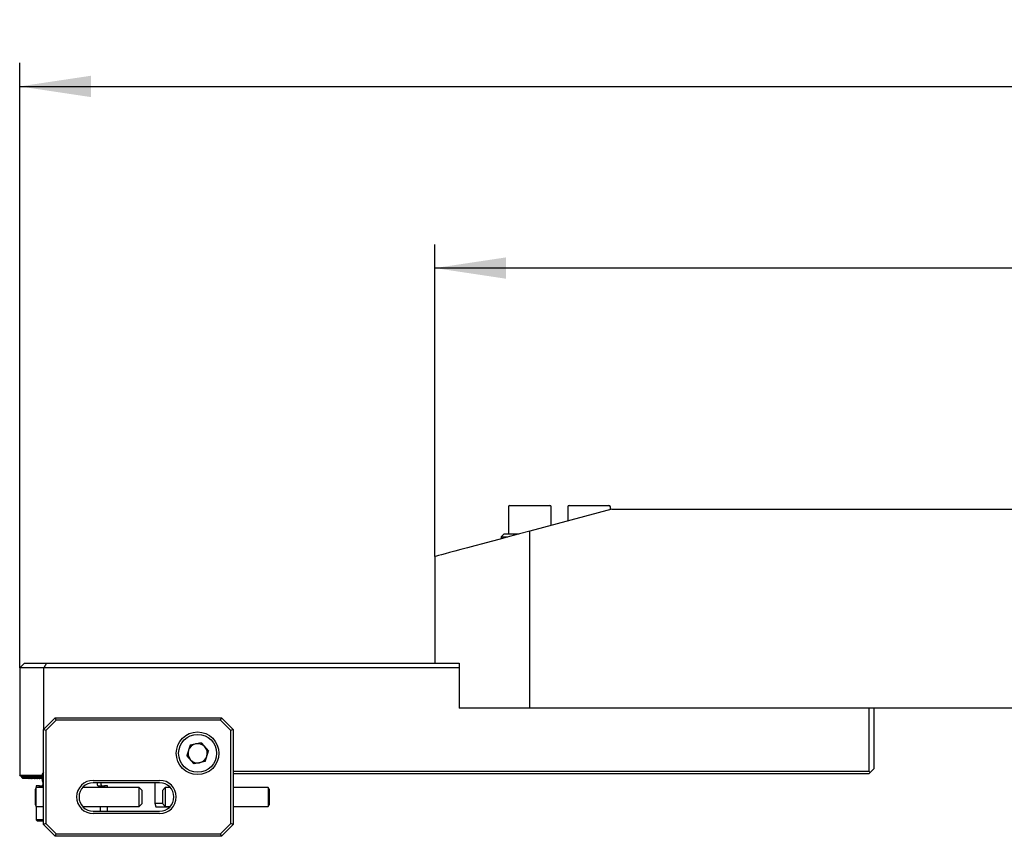
# Model space of a CAD drawing. Units: millimetres. Extents: x 14 to 285, y 11 to 158.
# Drawn here: x 54 to 95, y 72 to 106 of the extents above; entities that cross this region are included whole.
import ezdxf

# ---------------------------------------------------------------- set-up
doc = ezdxf.new("R2010")
doc.units = ezdxf.units.MM
doc.layers.add('VERMASSUNG', color=7, linetype='Continuous')
doc.styles.add('SLDTEXTSTYLE0', font='TXT', dxfattribs={"width": 0.7})
doc.dimstyles.new('SLDDIMSTYLE0', dxfattribs={"dimtxt": 2, "dimasz": 3, "dimexe": 0, "dimexo": 0.0625, "dimgap": 0.5, "dimtad": 1, "dimlfac": 10, "dimrnd": 1e-09, "dimzin": 12, "dimdsep": 46, "dimtxsty": 'SLDTEXTSTYLE0', "dimsah": 1, "dimcen": 0.09, "dimadec": 0, "dimazin": 3, "dimtfac": 1, "dimtdec": 3, "dimtofl": 0, "dimtmove": 0, "dimatfit": 3, "dimfxl": 1, "dimfrac": 2, "dimtolj": 1, "dimtzin": 12, "dimarcsym": 0})

# ---------------------------------------------------------------- blocks, each defined once
blk = doc.blocks.new('_D')
at = {"layer": 'VERMASSUNG'}
for p, q in [((53.945, 79.16), (53.945, 104.682)), ((251.945, 79.16), (251.945, 104.682)), ((53.945, 103.682), (251.945, 103.682))]:
    blk.add_line(p, q, dxfattribs=at)
for points in [[(53.945, 103.682), (56.945, 103.232), (56.945, 104.132)], [(251.945, 103.682), (248.945, 104.132), (248.945, 103.232)]]:
    blk.add_solid(points, dxfattribs=at)
at = {"layer": 'VERMASSUNG', "char_height": 2, "attachment_point": 1, "style": 'SLDTEXTSTYLE0'}
for s, insert in [('%%c', (143.84, 106.261)), ('1650 - 2205', (147.45, 106.461))]:
    blk.add_mtext(s, dxfattribs=dict(at, insert=insert))
blk = doc.blocks.new('_D_1')
at = {"layer": 'VERMASSUNG'}
for p, q in [((71.445, 83.86), (71.445, 97.022)), ((234.445, 83.86), (234.445, 97.022)), ((234.445, 96.022), (71.445, 96.022))]:
    blk.add_line(p, q, dxfattribs=at)
for points in [[(71.445, 96.022), (74.445, 95.572), (74.445, 96.472)], [(234.445, 96.022), (231.445, 96.472), (231.445, 95.572)]]:
    blk.add_solid(points, dxfattribs=at)
at = {"layer": 'VERMASSUNG', "char_height": 2, "attachment_point": 1, "style": 'SLDTEXTSTYLE0'}
for s, insert in [('1630', (152.15, 98.801)), ('%%c', (148.54, 98.601))]:
    blk.add_mtext(s, dxfattribs=dict(at, insert=insert))

msp = doc.modelspace()

# ---------------------------------------------------------------- linework, layer by layer
at = {"color": 7, "linetype": 'Continuous', "lineweight": 25}
for p, q in [((74.5446, 85.9503), (74.5446, 84.8103)), ((74.6046, 86.0103), (75.4329, 86.0103)), ((75.4329, 86.0103), (76.2846, 86.0103)), ((76.3446, 85.1732), (76.3446, 85.9503)), ((77.0446, 85.9503), (77.0446, 85.3608)), ((77.1046, 86.0103), (77.9329, 86.0103)), ((77.9329, 86.0103), (78.7846, 86.0103)), ((78.8446, 85.8431), (78.8446, 85.9503)), ((78.9087, 85.8603), (75.4446, 84.9321)), ((78.9087, 85.8603), (87.6915, 85.8603)), ((87.6915, 85.8603), (91.1117, 85.8603)), ((91.1117, 85.8603), (100.4446, 85.8603)), ((74.3696, 84.8103), (74.2446, 84.6853)), ((74.2446, 84.6853), (74.2446, 84.6105)), ((74.2446, 84.6853), (74.5236, 84.6853)), ((74.3696, 84.8103), (74.9901, 84.8103)), ((75.4446, 77.4603), (75.4446, 84.9321)), ((71.4446, 83.8603), (71.4446, 79.3603)), ((54.1446, 79.3603), (53.9446, 79.1603)), ((54.1446, 79.3603), (55.0781, 79.3603)), ((55.0781, 79.3603), (54.9674, 79.1603)), ((55.0781, 79.3603), (72.3446, 79.3603)), ((72.3446, 79.3603), (72.4674, 79.3603)), ((72.4674, 79.3603), (72.4674, 77.4603)), ((53.9446, 79.1603), (53.9446, 74.6403)), ((54.9674, 79.1603), (53.9446, 79.1603)), ((72.4674, 79.1603), (54.9674, 79.1603)), ((54.9674, 76.5831), (54.9674, 79.1603)), ((75.4446, 77.4603), (72.4674, 77.4603)), ((87.6915, 77.4603), (75.4446, 77.4603)), ((91.1117, 77.4603), (87.6915, 77.4603)), ((89.7446, 74.8003), (89.7446, 77.4603)), ((89.9446, 77.4603), (89.9446, 74.9103)), ((100.4446, 77.4603), (91.1117, 77.4603)), ((54.9446, 76.5603), (55.4446, 77.0603)), ((55.4861, 76.9603), (55.0446, 76.5189)), ((55.4861, 76.9603), (55.4446, 77.0603)), ((55.4446, 77.0603), (62.4446, 77.0603)), ((62.4032, 76.9603), (55.4861, 76.9603)), ((62.4032, 76.9603), (62.4446, 77.0603)), ((62.8446, 76.5189), (62.4032, 76.9603)), ((62.4446, 77.0603), (62.9446, 76.5603)), ((54.9446, 72.5603), (54.9446, 76.5603)), ((55.0446, 76.5189), (54.9446, 76.5603)), ((55.0446, 76.5189), (55.0446, 72.6017)), ((62.9446, 76.5603), (62.8446, 76.5189)), ((62.8446, 72.6017), (62.8446, 76.5189)), ((62.9446, 76.5603), (62.9446, 72.5603)), ((61.5899, 76.0057), (61.1315, 75.9088)), ((61.5899, 76.0057), (61.903, 75.6572)), ((61.1315, 75.9088), (60.9863, 75.4634)), ((61.7578, 75.2118), (61.903, 75.6572)), ((61.2994, 75.1148), (60.9863, 75.4634)), ((61.7578, 75.2118), (61.2994, 75.1148)), ((89.7446, 74.8003), (62.9446, 74.8003)), ((62.9446, 74.7103), (89.7446, 74.7103)), ((89.7896, 74.7553), (89.7446, 74.8003)), ((89.7446, 74.7103), (89.7896, 74.7553)), ((89.9446, 74.9103), (89.7896, 74.7553)), ((53.9446, 74.6403), (53.9526, 74.6324)), ((53.9446, 74.6403), (54.8926, 74.6403)), ((53.9597, 74.6253), (54.0829, 74.5026)), ((54.0834, 74.5026), (53.9624, 74.6253)), ((53.9631, 74.6253), (54.0886, 74.5026)), ((54.0902, 74.5026), (53.9712, 74.6253)), ((53.9728, 74.6253), (54.1007, 74.5026)), ((54.1034, 74.5026), (53.9863, 74.6253)), ((53.9886, 74.6253), (54.1191, 74.5026)), ((54.1228, 74.5026), (54.0076, 74.6253)), ((54.0107, 74.6253), (54.144, 74.5026)), ((54.1487, 74.5026), (54.0353, 74.6253)), ((54.0392, 74.6253), (54.1752, 74.5026)), ((54.1811, 74.5026), (54.0693, 74.6253)), ((54.074, 74.6253), (54.2131, 74.5026)), ((54.0829, 74.5026), (54.0834, 74.5026)), ((54.0886, 74.5026), (54.0834, 74.5026)), ((54.0886, 74.5026), (54.0902, 74.5026)), ((54.1007, 74.5026), (54.0902, 74.5026)), ((54.1007, 74.5026), (54.1034, 74.5026)), ((54.1191, 74.5026), (54.1034, 74.5026)), ((54.2201, 74.5026), (54.1098, 74.6253)), ((54.1153, 74.6253), (54.2577, 74.5026)), ((54.1191, 74.5026), (54.1228, 74.5026)), ((54.144, 74.5026), (54.1228, 74.5026)), ((54.144, 74.5026), (54.1487, 74.5026)), ((54.1752, 74.5026), (54.1487, 74.5026)), ((54.2658, 74.5026), (54.157, 74.6253)), ((54.1633, 74.6253), (54.3091, 74.5026)), ((54.1752, 74.5026), (54.1811, 74.5026)), ((54.2131, 74.5026), (54.1811, 74.5026)), ((54.3183, 74.5026), (54.2109, 74.6253)), ((54.2131, 74.5026), (54.2201, 74.5026)), ((54.2181, 74.6253), (54.3675, 74.5026)), ((54.2577, 74.5026), (54.2201, 74.5026)), ((54.2577, 74.5026), (54.2658, 74.5026)), ((54.3091, 74.5026), (54.2658, 74.5026)), ((54.3779, 74.5026), (54.2717, 74.6253)), ((54.2798, 74.6253), (54.4331, 74.5026)), ((54.3091, 74.5026), (54.3183, 74.5026)), ((54.3675, 74.5026), (54.3183, 74.5026)), ((54.4448, 74.5026), (54.3397, 74.6253)), ((54.3487, 74.6253), (54.5062, 74.5026)), ((54.3675, 74.5026), (54.3779, 74.5026)), ((54.4331, 74.5026), (54.3779, 74.5026)), ((54.5191, 74.5026), (54.4151, 74.6253)), ((54.4251, 74.6253), (54.587, 74.5026)), ((54.4331, 74.5026), (54.4448, 74.5026)), ((54.5062, 74.5026), (54.4448, 74.5026)), ((54.6013, 74.5026), (54.4982, 74.6253)), ((54.5062, 74.5026), (54.5191, 74.5026)), ((54.5091, 74.6253), (54.6759, 74.5026)), ((54.587, 74.5026), (54.5191, 74.5026)), ((54.587, 74.5026), (54.6013, 74.5026)), ((54.6915, 74.5026), (54.5893, 74.6253)), ((54.6012, 74.6253), (54.7732, 74.5026)), ((54.6759, 74.5026), (54.6013, 74.5026)), ((54.6759, 74.5026), (54.6915, 74.5026)), ((54.7903, 74.5026), (54.6888, 74.6253)), ((54.7732, 74.5026), (54.6915, 74.5026)), ((54.7018, 74.6253), (54.8794, 74.5026)), ((54.7732, 74.5026), (54.7903, 74.5026)), ((54.8794, 74.5026), (54.7903, 74.5026)), ((54.898, 74.5026), (54.7971, 74.6253)), ((54.8112, 74.6253), (54.9446, 74.5362)), ((54.8794, 74.5026), (54.898, 74.5026)), ((54.9446, 74.6803), (54.8926, 74.6803)), ((54.8926, 74.6803), (54.8926, 74.6403)), ((54.9254, 74.6122), (54.8926, 74.6403)), ((54.8946, 74.5026), (54.8946, 74.3953)), ((54.8946, 74.3953), (54.9093, 74.3699)), ((54.9446, 74.3953), (54.8946, 74.3953)), ((54.9446, 74.5026), (54.898, 74.5026)), ((54.9146, 74.3499), (54.9146, 74.2353)), ((54.9446, 74.5888), (54.9254, 74.6122)), ((54.9254, 74.6122), (54.9446, 74.6122)), ((57.0446, 74.4203), (59.8446, 74.4203)), ((59.8446, 74.3203), (57.0446, 74.3203)), ((57.2141, 74.3203), (57.2141, 74.2353)), ((57.3746, 74.2353), (57.3746, 74.3203)), ((59.6446, 74.3203), (59.6446, 73.4626)), ((54.6439, 74.1203), (54.6041, 74.0512)), ((54.6041, 73.9784), (54.6041, 74.0512)), ((54.6041, 73.3893), (54.6041, 73.9784)), ((54.9446, 74.1203), (54.6439, 74.1203)), ((54.6439, 74.0323), (54.6439, 74.1203)), ((54.6439, 73.3203), (54.6439, 74.0323)), ((54.6446, 74.1953), (54.6446, 74.1203)), ((54.7732, 74.1953), (54.6446, 74.1953)), ((54.7732, 74.1203), (54.7732, 74.1953)), ((54.7732, 74.1953), (54.9446, 74.1953)), ((58.9791, 74.1203), (56.5974, 74.1203)), ((57.2599, 74.1953), (57.5161, 74.1953)), ((57.5161, 74.1953), (57.5161, 74.1203)), ((57.6446, 74.1953), (57.5161, 74.1953)), ((57.6446, 74.1203), (57.6446, 74.1953)), ((59.1041, 73.9953), (58.9791, 74.1203)), ((58.9791, 74.0323), (58.9791, 74.1203)), ((58.9791, 73.3203), (58.9791, 74.0323)), ((59.1041, 73.9348), (59.1041, 73.9953)), ((59.1041, 73.4453), (59.1041, 73.9348)), ((60.0833, 74.1203), (59.9583, 73.9953)), ((59.9583, 73.9953), (59.9583, 73.4453)), ((60.2919, 74.1203), (60.0833, 74.1203)), ((60.0833, 74.1203), (60.0833, 73.3203)), ((64.4184, 74.1203), (62.9446, 74.1203)), ((64.4583, 74.0512), (64.4184, 74.1203)), ((64.4184, 74.1203), (64.4184, 73.3203)), ((64.4583, 74.0512), (64.4583, 73.3893)), ((59.6446, 73.4626), (59.6875, 73.3026)), ((59.6446, 73.4626), (59.9583, 73.4626)), ((54.6041, 73.3893), (54.6439, 73.3203)), ((54.6439, 73.3203), (54.9446, 73.3203)), ((54.6446, 73.3203), (54.6446, 72.7503)), ((56.5974, 73.3203), (58.9791, 73.3203)), ((57.0446, 73.1203), (59.8446, 73.1203)), ((57.3371, 73.3203), (57.3371, 73.1203)), ((57.6446, 73.1203), (57.6446, 73.3203)), ((58.9791, 73.3203), (59.1041, 73.4453)), ((59.6875, 73.3026), (60.2754, 73.3026)), ((59.9583, 73.4453), (60.0833, 73.3203)), ((60.0833, 73.3203), (60.2919, 73.3203)), ((62.9446, 73.3203), (64.4184, 73.3203)), ((64.4184, 73.3203), (64.4583, 73.3893)), ((54.6446, 72.7503), (54.6946, 72.7003)), ((54.9522, 72.7503), (54.6446, 72.7503)), ((54.9446, 72.7003), (54.6946, 72.7003)), ((59.8446, 73.0203), (57.0446, 73.0203)), ((55.0446, 72.6017), (54.9446, 72.5603)), ((55.4446, 72.0603), (54.9446, 72.5603)), ((55.0446, 72.6017), (55.4861, 72.1603)), ((62.4032, 72.1603), (62.8446, 72.6017)), ((62.9446, 72.5603), (62.4446, 72.0603)), ((62.9446, 72.5603), (62.8446, 72.6017)), ((55.4446, 72.0603), (55.4861, 72.1603)), ((62.4446, 72.0603), (55.4446, 72.0603)), ((55.4861, 72.1603), (62.4032, 72.1603)), ((62.4446, 72.0603), (62.4032, 72.1603))]:
    msp.add_line(p, q, dxfattribs=at)
at = {"color": 7, "linetype": 'Continuous', "lineweight": 25, "flags": 128}
msp.add_lwpolyline([(75.4446, 84.9321), (75.0108, 84.8158), (74.5928, 84.7038), (74.1929, 84.5967), (73.8132, 84.4949), (73.4559, 84.3992), (73.1228, 84.3099), (72.8157, 84.2277), (72.5363, 84.1528), (72.2861, 84.0858), (72.0665, 84.0269), (71.8787, 83.9766), (71.7235, 83.935), (71.602, 83.9025), (71.5147, 83.8791), (71.4622, 83.865), (71.4446, 83.8603)], dxfattribs=at)
at = {"color": 7, "linetype": 'Continuous', "lineweight": 25}
for radius in [0.9, 0.8]:
    msp.add_circle((61.4446, 75.5603), radius, dxfattribs=at)
for centre, radius, start, end in [((74.6046, 85.9503), 0.06, 90, 180), ((76.2846, 85.9503), 0.06, 0, 90), ((77.1046, 85.9503), 0.06, 90, 180), ((78.7846, 85.9503), 0.06, 0, 90), ((61.4446, 75.5603), 0.4058, 101.9397, 161.9397), ((61.4446, 75.5603), 0.4058, 41.9397, 101.9397), ((61.4446, 75.5603), 0.4058, 161.9397, 221.9397), ((61.4446, 75.5603), 0.4057, 341.9397, 41.9397), ((61.4446, 75.5603), 0.4057, 221.9397, 281.9397), ((61.4446, 75.5603), 0.4057, 281.9397, 341.9397), ((60.4446, 71.3003), 6.5, 147.79577, 148.66775), ((54.8746, 74.3499), 0.04, 0, 30), ((57.0446, 73.7203), 0.7, 90, 270), ((57.0446, 73.7203), 0.6, 90, 270), ((59.8446, 73.7203), 0.7, 270, 90), ((59.8446, 73.7203), 0.6, 270, 90), ((54.8746, 74.2353), 0.04, 270, 0), ((57.4146, 74.2353), 0.04, 180, 270)]:
    msp.add_arc(centre, radius, start, end, dxfattribs=at)
for points, knots in [([(53.9534, 74.6315), (53.9531, 74.6318), (53.9524, 74.6325), (53.9524, 74.6326), (53.9531, 74.6318), (53.9549, 74.63), (53.9572, 74.6277), (53.9591, 74.6259), (53.9597, 74.6253)], [0, 0, 0, 0, 0.1235297, 0.2960372, 0.4515256, 0.616226, 0.8741143, 1, 1, 1, 1]), ([(53.9624, 74.6253), (53.961, 74.6266), (53.9588, 74.6289), (53.9566, 74.6312), (53.9555, 74.6324), (53.9555, 74.6326), (53.9564, 74.6318), (53.9585, 74.6298), (53.961, 74.6273), (53.9627, 74.6257), (53.9631, 74.6253)], [0, 0, 0, 0, 0.1823758, 0.3132883, 0.4231808, 0.5335386, 0.634554, 0.76773, 0.9492163, 1, 1, 1, 1]), ([(53.9712, 74.6253), (53.9699, 74.6266), (53.9677, 74.6289), (53.9656, 74.6312), (53.9647, 74.6324), (53.9647, 74.6326), (53.9658, 74.6318), (53.968, 74.6298), (53.9706, 74.6274), (53.9724, 74.6257), (53.9728, 74.6253)], [0, 0, 0, 0, 0.1825671, 0.3096293, 0.417564, 0.5258467, 0.6265908, 0.7624605, 0.9488851, 1, 1, 1, 1]), ([(53.9863, 74.6253), (53.985, 74.6266), (53.9829, 74.6289), (53.9808, 74.6313), (53.98, 74.6325), (53.9803, 74.6325), (53.9816, 74.6316), (53.9842, 74.6294), (53.9869, 74.627), (53.9885, 74.6254), (53.9886, 74.6253)], [0, 0, 0, 0, 0.1828206, 0.3061711, 0.4304739, 0.5367538, 0.6379612, 0.7833836, 0.9854426, 1, 1, 1, 1]), ([(54.0076, 74.6253), (54.0064, 74.6267), (54.0043, 74.6289), (54.0023, 74.6313), (54.0016, 74.6325), (54.0021, 74.6325), (54.0034, 74.6317), (54.0061, 74.6295), (54.0089, 74.627), (54.0106, 74.6254), (54.0107, 74.6253)], [0, 0, 0, 0, 0.1827807, 0.3025136, 0.423119, 0.5273983, 0.62852, 0.7766311, 0.9833227, 1, 1, 1, 1]), ([(54.0353, 74.6253), (54.0343, 74.6264), (54.0324, 74.6284), (54.0305, 74.6308), (54.0297, 74.6322), (54.0298, 74.6326), (54.0308, 74.6322), (54.0332, 74.6305), (54.0362, 74.6279), (54.0384, 74.6259), (54.0392, 74.6253)], [0, 0, 0, 0, 0.1447995, 0.2699715, 0.3749826, 0.480284, 0.5793313, 0.715699, 0.9048015, 1, 1, 1, 1]), ([(54.0693, 74.6253), (54.0683, 74.6264), (54.0665, 74.6284), (54.0648, 74.6307), (54.0639, 74.6321), (54.0641, 74.6326), (54.0652, 74.6322), (54.0676, 74.6306), (54.0708, 74.6281), (54.0732, 74.626), (54.074, 74.6253)], [0, 0, 0, 0, 0.1392569, 0.2618798, 0.365134, 0.4686494, 0.566956, 0.7044804, 0.8965644, 1, 1, 1, 1]), ([(54.1098, 74.6253), (54.1089, 74.6263), (54.1072, 74.6283), (54.1055, 74.6306), (54.1047, 74.6321), (54.1049, 74.6326), (54.1061, 74.6323), (54.1086, 74.6307), (54.1119, 74.6282), (54.1144, 74.6261), (54.1153, 74.6253)], [0, 0, 0, 0, 0.133929, 0.2538509, 0.3552464, 0.4568837, 0.5543353, 0.6929496, 0.887983, 1, 1, 1, 1]), ([(54.157, 74.6253), (54.1561, 74.6263), (54.1544, 74.6282), (54.1528, 74.6305), (54.1521, 74.632), (54.1524, 74.6326), (54.1536, 74.6323), (54.1562, 74.6309), (54.1597, 74.6283), (54.1623, 74.6261), (54.1633, 74.6253)], [0, 0, 0, 0, 0.1285763, 0.2457553, 0.3452516, 0.4449299, 0.5413618, 0.6808926, 0.8787817, 1, 1, 1, 1]), ([(54.2109, 74.6253), (54.21, 74.6263), (54.2084, 74.6282), (54.2068, 74.6306), (54.2062, 74.6321), (54.2067, 74.6326), (54.2082, 74.6322), (54.2111, 74.6306), (54.2147, 74.628), (54.2173, 74.6259), (54.2181, 74.6253)], [0, 0, 0, 0, 0.1232724, 0.2376991, 0.3529836, 0.4506065, 0.5473147, 0.695417, 0.9083823, 1, 1, 1, 1]), ([(54.2717, 74.6253), (54.2709, 74.6262), (54.2694, 74.6281), (54.2678, 74.6305), (54.2673, 74.632), (54.2679, 74.6326), (54.2694, 74.6323), (54.2724, 74.6308), (54.2762, 74.6281), (54.2789, 74.626), (54.2798, 74.6253)], [0, 0, 0, 0, 0.11801685, 0.22949345, 0.34187554, 0.4373678, 0.53297502, 0.68163237, 0.89747759, 1, 1, 1, 1]), ([(54.3397, 74.6253), (54.339, 74.6262), (54.3375, 74.628), (54.336, 74.6304), (54.3355, 74.632), (54.3361, 74.6326), (54.3377, 74.6324), (54.3408, 74.6309), (54.3448, 74.6283), (54.3477, 74.626), (54.3487, 74.6253)], [0, 0, 0, 0, 0.1126866, 0.2212768, 0.3306369, 0.4239104, 0.5182289, 0.6672484, 0.8860068, 1, 1, 1, 1]), ([(54.4151, 74.6253), (54.4144, 74.6262), (54.413, 74.6279), (54.4115, 74.6303), (54.4111, 74.6319), (54.4118, 74.6325), (54.4134, 74.6324), (54.4166, 74.6311), (54.4208, 74.6284), (54.4239, 74.6261), (54.4251, 74.6253)], [0, 0, 0, 0, 0.1074217, 0.2129355, 0.3192066, 0.4101004, 0.5030474, 0.6523012, 0.8736969, 1, 1, 1, 1]), ([(54.4982, 74.6253), (54.4975, 74.6261), (54.4961, 74.6279), (54.4948, 74.6302), (54.4944, 74.6318), (54.4952, 74.6326), (54.497, 74.6324), (54.5009, 74.6308), (54.5052, 74.6281), (54.5083, 74.6259), (54.5091, 74.6253)], [0, 0, 0, 0, 0.1021827, 0.20458658, 0.30768578, 0.39614873, 0.5082032, 0.66696682, 0.90607586, 1, 1, 1, 1]), ([(54.5893, 74.6253), (54.5886, 74.6261), (54.5873, 74.6278), (54.586, 74.6301), (54.5857, 74.6317), (54.5865, 74.6325), (54.5884, 74.6325), (54.5924, 74.631), (54.597, 74.6283), (54.6003, 74.626), (54.6012, 74.6253)], [0, 0, 0, 0, 0.09698693, 0.19612248, 0.29596287, 0.38185614, 0.49265837, 0.65162595, 0.89467029, 1, 1, 1, 1]), ([(54.6888, 74.6253), (54.6882, 74.6261), (54.6869, 74.6277), (54.6856, 74.63), (54.6854, 74.6316), (54.6862, 74.6325), (54.6882, 74.6325), (54.6923, 74.6311), (54.6972, 74.6284), (54.7007, 74.626), (54.7018, 74.6253)], [0, 0, 0, 0, 0.0917263, 0.1875723, 0.2840279, 0.367221, 0.4764612, 0.6355235, 0.8822393, 1, 1, 1, 1]), ([(54.7971, 74.6253), (54.7965, 74.626), (54.7953, 74.6276), (54.7941, 74.6298), (54.7938, 74.6315), (54.7947, 74.6324), (54.7967, 74.6326), (54.801, 74.6313), (54.8062, 74.6286), (54.8099, 74.6261), (54.8112, 74.6253)], [0, 0, 0, 0, 0.0864152, 0.1788454, 0.2718082, 0.3521296, 0.4596061, 0.6182037, 0.86868, 1, 1, 1, 1]), ([(57.2141, 74.2353), (57.2143, 74.2331), (57.2146, 74.2269), (57.2184, 74.2172), (57.2263, 74.2073), (57.2378, 74.1995), (57.2496, 74.1957), (57.2573, 74.1954), (57.2599, 74.1953)], [0, 0, 0, 0, 0.0994437, 0.2737764, 0.455784, 0.6572271, 0.8844381, 1, 1, 1, 1])]:
    msp.add_open_spline(points, degree=3, knots=knots, dxfattribs=at)

# ---------------------------------------------------------------- dimensions: what is measured, and where the dimension line sits
at = {"layer": 'VERMASSUNG'}
for base, p1, p2, text, picture, middle in [((251.9446, 103.6824), (53.9446, 79.1603), (251.9446, 79.1603), '%%c1650 - 2205', '_D', (152.9446, 103.6824)), ((71.4446, 96.0225), (234.4446, 83.8603), (71.4446, 83.8603), '%%c<>', '_D_1', (152.9446, 96.0225))]:
    dim = msp.add_linear_dim(base=base, p1=p1, p2=p2, text=text, dimstyle='SLDDIMSTYLE0', dxfattribs=at)
    dim.commit()
    dim.dimension.update_dxf_attribs({"geometry": picture, "text_midpoint": middle, "dimtype": 160})

doc.saveas('drawing.dxf')
